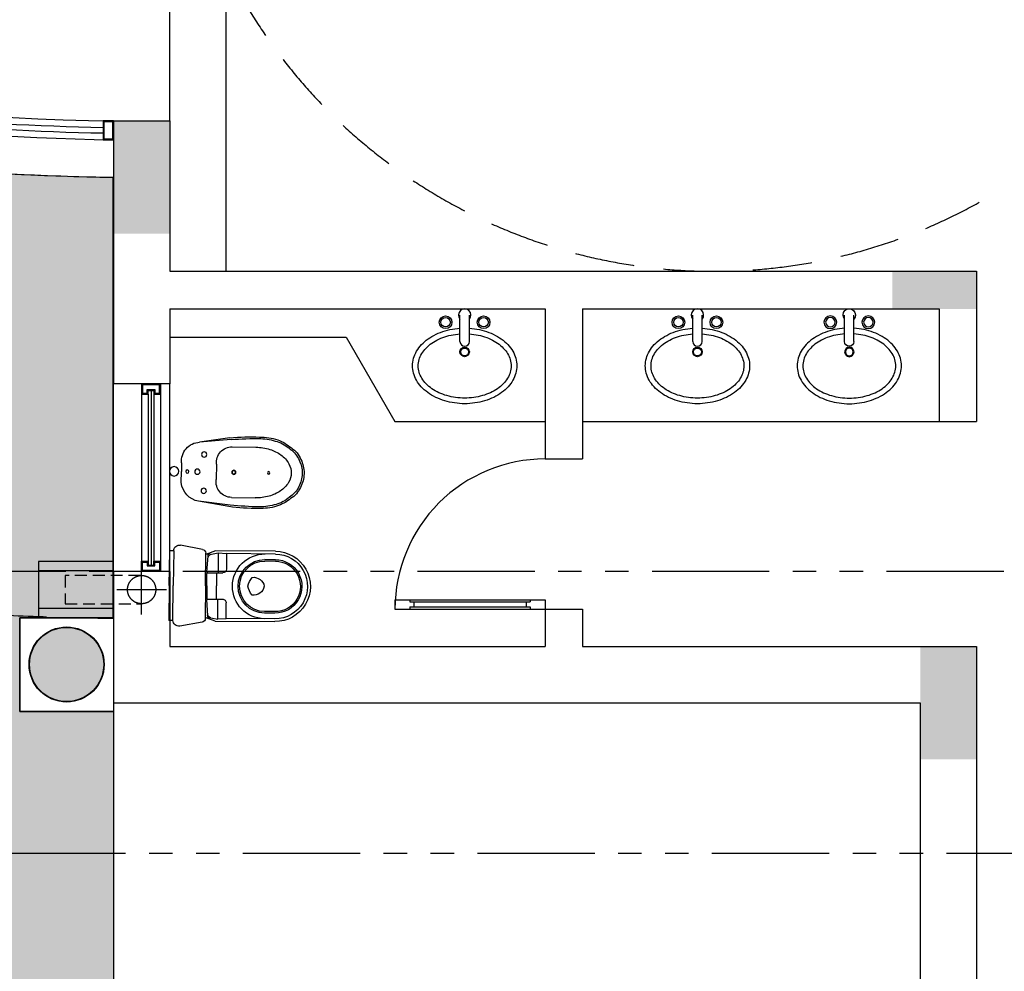
# Model space of a CAD drawing. Units: millimetres. Extents: x -301501 to 32116, y -550555 to -136188.
# Drawn here: x -164476 to -159228, y -236157 to -231086 of the extents above; entities that cross this region are included whole.
import ezdxf

# ---------------------------------------------------------------- set-up
doc = ezdxf.new("R2010")
doc.units = ezdxf.units.MM
doc.header["$LTSCALE"] = 100
for name, pattern in [('CENTER', [50.800000000000004, 31.75, -6.35, 6.35, -6.35]), ('HIDDEN', [9.524999999999999, 6.35, -3.175]), ('PHANTOM', [2.5, 1.25, -0.25, 0.25, -0.25, 0.25, -0.25])]:
    doc.linetypes.add(name, pattern=pattern)
for name, color, linetype in [('A-AXIS', 244, 'CENTER'), ('COLUMN', 6, 'Continuous'), ('door', 1, 'Continuous'), ('DOOR WINDOW OPENING', 1, 'Continuous'), ('FIXTURE', 1, 'Continuous'), ('FIXTURES', 145, 'Continuous'), ('HAT-2', 33, 'Continuous'), ('point-1', 1, 'Continuous'), ('STRUCTURE ABOVE', 8, 'HIDDEN'), ('UNCUT EDGE 2', 1, 'Continuous'), ('WINFRME', 3, 'Continuous')]:
    doc.layers.add(name, color=color, linetype=linetype)
doc.layers.add('point-2', color=3, linetype='Continuous', lineweight=20)
doc.layers.add('WALL', color=5, linetype='Continuous', lineweight=30)

# ---------------------------------------------------------------- blocks, each defined once
blk = doc.blocks.new('A$C363646AE')
at = {"layer": 'FIXTURE', "color": 0, "linetype": 'Continuous'}
for p, q in [((251.7617785175389, 330.3481078622281, -0.001000000000000001), (251.7617785175389, 471.2981078621815, -0.001000000000000001)), ((301.7617785177135, 330.3481078622281, -0.001000000000000001), (301.7617785177135, 471.2981078621815, -0.001000000000000001)), ((147.4564498693217, 378.899356959213), (147.4564487774915, 378.8993565494311)), ((198.0916955395369, 393.7869896155898), (198.0916912400862, 393.7869886968401)), ((355.4412462448527, 393.7869886968401), (355.4412419453729, 393.7869896155898)), ((406.0764887073892, 378.8993565494311), (406.0764876155881, 378.899356959213)), ((62.93661535315914, 329.2913853030768), (62.93661364325089, 329.2913838184322)), ((101.8170102934819, 357.1203496788512), (101.8170174522966, 357.1203538565314)), ((119.2905137428024, 332.8314870579052), (119.2905079321063, 332.8314837526414)), ((159.5243382213521, 351.5616744571016), (159.5243520183431, 351.5616795713431)), ((204.2548762274091, 364.4990313248127), (204.2548559540883, 364.4990270402632)), ((349.2780665460741, 364.4990301993093), (349.2780776428699, 364.4990278577316)), ((394.0085979033029, 351.5616749682813), (394.0085849059396, 351.5616797847324)), ((434.2424295528908, 332.8314837526414), (434.242435270804, 332.8314805043046)), ((451.7159200326423, 357.1203538565314), (451.7159271913115, 357.1203496788512)), ((490.596323841688, 329.2913838184322), (490.5963221317797, 329.2913853030768)), ((32.31736313435249, 296.4876002945821), (32.31736295646988, 296.4876000579097)), ((58.25368242326658, 281.0606820576941), (58.25367987947538, 281.0606787703582)), ((85.0964592595119, 309.026816114143), (85.09646366551169, 309.0268198241829)), ((468.4364738194272, 309.0268198241829), (468.4364782254561, 309.026816114143)), ((495.2792576054053, 281.0606787703582), (495.2792550616432, 281.0606820576941)), ((521.2155745284399, 296.4876000579097), (521.2155743505573, 296.4876002945821)), ((0.2292713901842944, 221.1682373835356), (0.2292719144315924, 221.168241002888)), ((11.14222236507339, 259.976359458582), (11.14222172580776, 259.9763579618302)), ((30.41856847837334, 217.052883862576), (30.41856842438574, 217.0528834353318)), ((39.79168679998838, 250.0056747338385), (39.79168747132644, 250.005676255154)), ((513.7412500135251, 250.005676255154), (513.7412506848341, 250.0056747338385)), ((523.1143682592083, 217.0528891708818), (523.11436900642, 217.052883862576)), ((542.3907128073042, 259.9763648486114), (542.3907151198655, 259.976359458582)), ((553.3036645696557, 221.1682480439194), (553.303665024403, 221.1682447994244)), ((0.0001259130367543548, 181.5625627893605), (0.0001256592222489417, 181.5625647735433)), ((30.49381775379879, 183.4661647290341), (30.49381697626086, 183.4661700779689)), ((523.0391205086198, 183.4661700779689), (523.0391205581254, 183.4661704608588)), ((553.5328128060792, 181.5625721705728), (553.5328124911175, 181.5625698415679)), ((10.46363762149122, 142.6894678478711), (10.4636356321862, 142.6894726284663)), ((31.21555168827763, 106.0507919490919), (31.21555364484084, 106.0507892957539)), ((40.01454653829569, 150.5337034620461), (40.01454683102202, 150.5337027942878)), ((58.61560389102669, 119.5185689408681), (58.61560341954464, 119.5185695455293)), ((494.9173340653651, 119.5185695455293), (494.917333593854, 119.5185689408681)), ((513.5183906538296, 150.5337027942878), (513.5183909465268, 150.5337034620461)), ((522.3173838400398, 106.0507892957539), (522.3173857965157, 106.0507919490919)), ((543.0693018526654, 142.6894726284663), (543.0693027285743, 142.6894747375627)), ((61.45414193614852, 73.06202814908465), (61.45414068666287, 73.06202925479738)), ((85.58356525198906, 91.61031887767604), (85.58356813032879, 91.61031646869378)), ((119.8841143392492, 67.87933375471039), (119.8841121491569, 67.87933498859638)), ((433.6488253356656, 67.87933498859638), (433.6488231455442, 67.87933375471039)), ((467.9493693544937, 91.61031646869378), (467.9493722329498, 91.61031887767604)), ((492.0787967982469, 73.06202925479738), (492.078795548674, 73.06202814908465)), ((100.0111590205634, 44.99768055329332), (100.0111678018002, 44.99767534079729)), ((145.3969904602272, 22.941989820858), (145.3969876655028, 22.94199090247275)), ((160.2016868669307, 49.2357923987438), (160.2016853288515, 49.23579296324169)), ((195.8581745635311, 7.747067786927801), (195.8581798972155, 7.747066615673248)), ((204.9899491309188, 36.39474268892081), (204.9899612886366, 36.39474014978623)), ((252.5311302202754, 29.84868212376023), (252.5311275395215, 29.84868230327265)), ((301.0018099453882, 29.84868230327265), (301.0018072646635, 29.84868212376023)), ((348.5429761962732, 36.39474014978623), (348.5429883539909, 36.39474268892081)), ((357.6747575877234, 7.747066615673248), (357.6747629214078, 7.747067786927801)), ((393.3312521560583, 49.23579296324169), (393.3312506179209, 49.2357923987438)), ((408.135949819407, 22.94199090247275), (408.1359470246825, 22.941989820858)), ((453.5217696831387, 44.99767534079729), (453.5217784643755, 44.99768055329332)), ((249.4451893867808, -4.547362914308906e-05), (249.4451975293923, -4.605465801432729e-05)), ((304.0877584602567, -4.473008448258042e-05), (304.0877480981871, -4.547362914308906e-05))]:
    blk.add_line(p, q, dxfattribs=at)
at = {"layer": 'FIXTURE', "color": 0, "linetype": 'Continuous', "extrusion": (0, 0, -1)}
for centre, radius in [((-175.7539687424432, 433.1869933035341), 33.83240403076071), ((-175.7539687424432, 433.1869933035341), 25), ((-378.2664687424549, 433.1869933035341), 33.83240403076071), ((-378.2664687424549, 433.1869933035341), 25), ((-276.9539687425131, 274.7369933033478), 25), ((-276.9539687425131, 274.7369933033478), 20.94985456393433)]:
    blk.add_circle(centre, radius, dxfattribs=at)
for centre, radius, start, end in [((-276.7664687422221, 471.2994933034643), 33.18107753298557, 318.8893749996897, 221.1106250003103), ((-276.7664687422221, 330.3494933035108), 24.99999999999858, 180, 0)]:
    blk.add_arc(centre, radius, start, end, dxfattribs=at)
at = {"layer": 'FIXTURE', "color": 0, "linetype": 'Continuous'}
for centre, radius, start, end in [((254.850972527187, 95.13676169740302), 303.4053294993022, 110.7299555556392, 120.2907249999128), ((269.7627876809929, 56.46887257124718), 344.8481659101013, 101.9954361112369, 110.7730500001611), ((275.8987615636288, 28.84682056768361), 373.1424212120515, 93.70808611105322, 102.0355416667863), ((275.7684971261915, 26.52578074375378), 345.456388104753, 93.9840722220763, 101.9473055554002), ((277.6341759212955, 28.84682056788324), 373.1424212118528, 77.9644583332137, 86.29191388894677), ((277.764440358078, 26.52578074362509), 345.4563881050018, 78.0526916667775, 86.01592499978123), ((283.7701498039314, 56.4688725714368), 344.8481659099191, 69.22694999983887, 78.00456388876312), ((298.6819649576501, 95.13676169792507), 303.4053294988296, 59.70927500007404, 69.27004444436086), ((201.9994141206989, 168.7973335494048), 212.3600778121623, 130.9078499999004, 143.0375638888651), ((231.0764678746855, 135.4546469598886), 256.6002555288798, 120.2476527778733, 130.9393583334457), ((231.0261129107166, 135.8684188065354), 226.4493196565184, 119.5659027778858, 130.1225944442978), ((254.4685774192112, 95.03673816915352), 273.5314451728862, 110.3103666666109, 119.6167277777444), ((269.4146720981953, 55.41496675500775), 315.8777579418235, 101.9045416667735, 110.3582388891056), ((284.1182653866636, 55.41496675562803), 315.8777579412506, 69.64176388866613, 78.09546111103668), ((299.0643600660915, 95.03673816898527), 273.5314451728939, 60.38326944437578, 69.68963055560509), ((322.5068245742659, 135.8684188066932), 226.449319656388, 49.87740555568537, 60.43409722211421), ((322.4564696102534, 135.4546469598886), 256.6002555288795, 49.06064166655426, 59.75234722212667), ((351.5335233642254, 168.7973335495417), 212.3600778120683, 36.96243611111414, 49.09215000008253), ((173.77711103193, 190.0502776247572), 177.030403977146, 143.041419444531, 156.7343527778724), ((175.4190671187025, 190.3913683705787), 148.1507739274069, 142.2652361111022, 156.2723611109629), ((202.6715395427673, 169.3092100084887), 182.6058842429591, 130.0812611110084, 142.2670638889565), ((350.8613979421571, 169.3092100086251), 182.6058842428638, 37.73293611102289, 49.91873888897486), ((378.1138703661491, 190.3913683708151), 148.1507739272855, 23.72763888896553, 37.73476388885663), ((379.7558264529944, 190.0502776246358), 177.0304039772076, 23.26564722215151, 36.95858055548982), ((145.4599350961798, 200.5244800587698), 146.6905259180984, 171.9099083333702, 187.4271083333208), ((153.1926129572312, 199.0929607918697), 154.5480562800956, 156.7998222222574, 171.7879194443893), ((148.7226248868101, 200.524493987778), 119.4530762818375, 172.046625000007, 188.2101111111306), ((155.7921400622581, 199.2009684632135), 126.6381590798186, 156.3480277776743, 171.8961416666001), ((397.7407974225644, 199.2009684634268), 126.6381590797598, 8.103858333322485, 23.6519722222541), ((404.8103125978305, 200.5244939877466), 119.4530762821129, 351.7898916666751, 7.953377777768259), ((400.340324527715, 199.0929607918524), 154.5480562799827, 8.21208333341639, 23.20018055554373), ((408.0730023889555, 200.5244800591117), 146.6905259178493, 352.5728944443313, 8.090094444329873), ((152.5741151874536, 201.786278682273), 153.9084821730855, 187.550552777884, 202.5800416667342), ((156.0144865413895, 201.911570237588), 126.8687166922039, 188.3598444443614, 203.8891694444202), ((397.5184509434621, 201.9115702378012), 126.8687166922636, 336.1108305555084, 351.6401555555356), ((400.9588222972452, 201.7862786817377), 153.9084821731389, 337.4199611111497, 352.4494500001181), ((172.6990930350221, 210.3823883228706), 175.7915654231371, 202.6483888887988, 216.4054916666771), ((200.7305621818523, 231.080621185728), 210.6366468156437, 216.4115138889298, 228.6072861112132), ((175.8072033691205, 210.8886906397083), 148.6013799649749, 203.9634388890005, 217.9422750002088), ((203.129453601272, 232.1796360886233), 183.2396485725024, 217.9395027777003, 230.0971944444103), ((350.4034838836524, 232.1796360884864), 183.2396485724062, 309.9028055556064, 322.0604972223203), ((352.8023753029993, 231.0806211860008), 210.6366468158291, 311.3927138887696, 323.5884861110492), ((377.7257341157456, 210.8886906395896), 148.6013799649134, 322.0577249998117, 336.0365611110233), ((380.8338444498004, 210.3823883231121), 175.7915654232568, 323.594508333281, 337.3516111111291), ((229.9089214986525, 263.9799965224238), 254.6108469881398, 228.5767138887527, 239.324074999833), ((231.4489198448282, 265.7884270501518), 227.1887211912625, 230.0555305553899, 240.5892861109378), ((254.7764053840219, 306.6743941454379), 274.2608449120659, 240.5384472220187, 249.8282805555295), ((298.7565321008151, 306.6743941452587), 274.2608449119023, 290.1717194444705, 299.4615527779814), ((322.0840176399797, 265.78842705031), 227.1887211913936, 299.4107138890495, 309.9444694445934), ((323.6240159862718, 263.9799965222692), 254.6108469880147, 300.6759250001803, 311.4232861112645), ((254.0056579326629, 304.1600365931126), 301.4621576260277, 239.2811833333683, 248.8830388890607), ((269.3202122430012, 343.0952699679096), 343.300287920119, 248.8398416667646, 257.643855555387), ((269.5775775472648, 346.1987095102577), 316.4649421384365, 249.7804916669197, 258.2237111111074), ((275.7793075085938, 371.3588906575669), 372.2914788465447, 257.6036249998241, 265.9437833335024), ((275.8138366561179, 374.8492733813678), 345.7853270268654, 258.1810166667345, 266.1391916667042), ((276.7664687424549, 385.3114620360311), 356.2880008343842, 266.0996277777374, 273.9003722222626), ((277.7191008288064, 374.8492733811586), 345.7853270266579, 273.8608083332958, 281.8189833332656), ((277.7536299763597, 371.3588906573673), 372.2914788463467, 274.0562166664976, 282.3963750001759), ((283.955359937645, 346.1987095102577), 316.4649421384365, 281.7762888888926, 290.2195083330803), ((284.2127252419232, 343.0952699677209), 343.3002879199377, 282.356144444613, 291.1601583332354), ((299.5272795522615, 304.1600365932859), 301.4621576261843, 291.1169611109394, 300.7188166666317), ((276.7664687424767, 381.68664583799), 382.6632757773498, 265.9057305555991, 274.0942722220861)]:
    blk.add_arc(centre, radius, start, end, dxfattribs=at)
blk = doc.blocks.new('A$C19223EF0')
at = {"color": 0}
for p, q in [((-134.850926347397, 332.9121281385255), (-135.8338971915655, 458.6892427734115)), ((133.9752171545115, 333.9333666681582), (134.0025488059036, 459.7143193220018)), ((-184.2835631221824, 319.4398979954808), (-158.0544724197243, 158.1382186394417)), ((-175.5864478574367, 326.0452460436181), (-158.0544724197243, 158.1382186394417)), ((173.2941429156926, 327.3706018921871), (157.0383727486478, 159.335218863102)), ((182.0411923272768, 320.8315221498506), (157.0383727486478, 159.335218863102)), ((40.92967231944203, 251.2659133162147), (-41.17998850427102, 250.9539884855567)), ((-59.69891824614024, 63.64118151801313), (-0.1486578858166467, 64.13202742869225)), ((44.9375968950917, 64.17099396653202), (-0.1486578858166467, 64.13202742869225))]:
    blk.add_line(p, q, dxfattribs=at)
for centre, radius in [((-1.916689380857861, 529.5405158823542), 6.767346900537669), ((-1.21183429469238, 343.997697977647), 11), ((-1.21183429469238, 343.997697977647), 9.375), ((-101.7961096843064, 184.6144432083356), 13.91470373286275), ((-0.4733504509204067, 149.6026002253557), 13.91470373286275), ((91.80222274418338, 184.5196808919645), 13.91470373286275), ((-0.2683460517728236, 95.63818307580914), 8.459183625672086), ((0, 25), 25)]:
    blk.add_circle(centre, radius, dxfattribs=at)
for centre, radius, start, end in [((-21.68616886888049, 574.7340365247801), 137.0339859792671, 113.829271358034, 147.6047616966372), ((-15.63110427907668, 565.2747569125254), 138.1510801671261, 114.3341704683533, 146.3759208574159), ((-3.039534717187053, 556.0882430024349), 161.9041286512561, 90.46618625862138, 117.2016166948495), ((-3.039506405853899, 556.0843599734699), 151.9080120003461, 90.46694954089267, 117.2343532925027), ((-3.023580920969835, 549.941010715821), 168.0512907162904, 89.86669587478303, 90.45457312471424), ((-3.023581071232911, 549.9410110430781), 158.0512903873637, 89.8444904855989, 90.45457312471424), ((-0.9648256209329702, 549.9488302367963), 168.0512921617672, 89.98074447573775, 90.56862172871382), ((-0.964825473347446, 549.9488306098892), 158.0512917880431, 89.98074447573775, 90.5908271167925), ((-0.9955756331910379, 556.0921246232538), 151.908012000411, 63.20096431101743, 89.96836806166053), ((-0.9955768245854415, 556.0960077552436), 161.9041286513207, 63.23370090764851, 89.96913134541897), ((11.52583337307442, 565.377922887069), 138.1510801732146, 34.05939674556895, 66.10114713472733), ((17.50885488005588, 574.8829337559082), 137.0339859852356, 32.83055518564123, 66.60604624337489), ((48.15286147670122, 495.5129948411554), 240.262207620037, 140.5579691771846, 160.897988401801), ((9.095068851456745, 519.253425692169), 185.8633143728917, 138.7610176475904, 163.8580789600696), ((25.35363562768907, 507.9086915246435), 149.3833982110196, 120.854926863417, 145.2324849911471), ((-1.580152821436059, 552.9922182637533), 96.8671784020771, 89.60132820275963, 120.854926863417), ((-0.9638019092963077, 552.9945597075243), 96.8671784020771, 59.58039073886712, 90.83398939749297), ((-27.55428401651443, 507.7077006338041), 149.3833982110196, 35.20283261271128, 59.58039073886712), ((-12.84997199079953, 519.1700590934056), 185.8633143728917, 16.57723864218446, 41.67429995419863), ((-51.72626576700713, 495.1335659220831), 240.2622076085653, 19.53732920127769, 39.8773484247779), ((67.59176600852516, 478.5879279589135), 200.8009714066119, 145.2324849911471, 164.1538201659914), ((-69.56842632754706, 478.0668727098937), 200.8009714066119, 16.28149743704849, 35.20283261271128), ((88.66956584277796, 490.0767467840919), 280.444618178448, 162.5576179642067, 182.6016882660326), ((134.9522935160785, 477.0278895632309), 318.5468901126727, 162.856115804932, 178.7502653225235), ((134.0839884582965, 459.7146287313526), 269.9198332864005, 164.1538201659914, 180.2176588012985), ((-135.9153368441621, 458.6889334236648), 269.9198332864005, 0.217658801298454, 16.28149743704849), ((-138.3827491473057, 475.9895222622299), 318.5468900984504, 1.685052280134423, 17.57920179822028), ((-92.20049802347785, 489.3896429344768), 280.4446181926469, 357.8336293366007, 17.87769963871112), ((831.7013020049781, 444.8984681041629), 1023.701665038579, 178.1835947912517, 187.0395152084125), ((1314.692030677921, 480.0619174297917), 1498.215965286977, 179.8503346812543, 185.9004321614919), ((-1318.11148746885, 470.0602101603313), 1498.215965272076, 354.5348854408911, 0.584982921342732), ((-834.8675394893799, 438.5673713921824), 1023.701665038579, 353.3958023944383, 2.251722811302251), ((-53.2577463183552, 331.6580618321091), 81.60281685517805, 179.1194482434969, 278.5114253557596), ((52.39392001516535, 332.0594199402685), 81.60281685517805, 261.9238922471378, 1.315869359071227), ((-45.25100310373819, 177.1133660087185), 114.3882813034116, 189.5485718182775, 262.743823388739), ((55.322661823011, 165.5455703541406), 101.9051240401982, 264.150881077229, 356.5060881131338)]:
    blk.add_arc(centre, radius, start, end, dxfattribs=at)
blk = doc.blocks.new('A$C4C822BC7')
at = {"color": 0}
for p, q in [((-186.3602564781904, 246.5635532774031), (-184.8794230669737, 565.2283958736807)), ((-169.8795850276947, 565.158691726625), (-171.0891212821007, 304.8750696573406)), ((-139.8799089342356, 565.0192834325135), (-140.1373132318258, 509.6277066897601)), ((-131.879995316267, 564.9821078870445), (-132.1373995989561, 509.5905311461538)), ((137.1171002686024, 563.7320801671594), (136.8596959859133, 508.340503429994)), ((145.1170138865709, 563.6949046235532), (144.8596096038818, 508.3033278845251)), ((175.1166899651289, 563.5554963294417), (173.9071537107229, 303.2718742601573)), ((190.116528019309, 563.4857921805233), (188.6356946229935, 244.8209495842457)), ((-174.4255122542381, 260.4673947449774), (-171.0891212821007, 304.8750696573406)), ((-171.0891212821007, 304.8750696573406), (-88.59001204371452, 304.4916968457401)), ((-69.05126781761646, 205.1862616091967), (-68.68316686153412, 284.3989739250392)), ((70.94722060859203, 204.5356895644218), (71.31532154977322, 283.7484018802643)), ((173.9071537107229, 303.2718742601573), (91.40804447233677, 303.6552470717579)), ((176.8306851536036, 258.8351095281541), (173.9071537107229, 303.2718742601573)), ((-186.3602564781904, 246.5635532774031), (-167.0383320003748, 194.3009958229959)), ((-175.0609395205975, 260.4703475702554), (-68.79665775597095, 259.9765381589532)), ((-168.6193516254425, 223.8971121236682), (-175.0609395205975, 260.4703475702554)), ((-68.83517475426197, 251.6879525631666), (1.164069458842278, 251.3626665417105)), ((71.16331365704536, 251.0373805165291), (1.164069458842278, 251.3626665417105)), ((177.4661124199629, 258.8321567010134), (71.20183067023754, 259.3259661141783)), ((188.6356946229935, 244.8209495842457), (168.8288875967264, 192.7402230817825)), ((170.6848988980055, 222.3203675244004), (177.4661124199629, 258.8321567010134)), ((-193.0520357787609, 177.0054487287998), (-215.0056470483541, 58.80158710666001)), ((0.8952777981758118, 193.5206094514579), (-173.1389146447182, 194.3293451890349)), ((-74.07444852590561, 200.209550306201), (-157.686436444521, 206.4298743382096)), ((0.9247416704893112, 199.8610295653343), (-64.07455649971962, 200.1630808729678)), ((0.8952777981758118, 193.5206094514579), (174.9294702261686, 192.7118737157434)), ((0.9247416704893112, 199.8610295653343), (65.92403987050056, 199.5589782595634)), ((75.92393189668655, 199.5125088281929), (159.5901191234589, 204.9554922915995)), ((194.6807267665863, 175.2036571558565), (215.5348284840584, 56.80086837522686)), ((-185.649458900094, 21.59743532165885), (-185.7498220354319, 0)), ((0, 0), (-185.7498220354319, 0)), ((-185.649458900094, 21.59743532165885), (0.1003631353378296, 21.59743532165885)), ((0, 0), (185.7498220205307, 0)), ((185.8501851707697, 21.59743532165885), (0.1003631353378296, 21.59743532165885)), ((185.8501851707697, 21.59743532165885), (185.7498220205307, 0))]:
    blk.add_line(p, q, dxfattribs=at)
for centre, radius, start, end in [((2.618552476167679, 564.357094027102), 187.5, 359.7337488096902, 179.7337488096903), ((2.618552476167679, 564.357094027102), 172.5, 359.7337488096902, 179.7337488096903), ((2.618552476167679, 564.357094027102), 142.5, 359.7337488096902, 179.7337488096903), ((2.618552476167679, 564.357094027102), 134.5, 359.7337488096902, 179.7337488096903), ((2.361148193478584, 508.9655172880739), 172.5, 179.7337488096903, 359.7337488096902), ((2.361148193478584, 508.9655172880739), 142.5, 179.7337488096903, 359.7337488096902), ((2.361148193478584, 508.9655172880739), 134.5, 179.7337488096903, 359.7337488096902), ((11.7134794741869, 449.5292285382748), 57.25360538789857, 99.41527470843798, 187.4736462654434), ((-7.54316733777523, 449.6187140494585), 57.25360538789857, 351.9938513557632, 80.0522229112405), ((23.25994020700455, 519.7588286995888), 103.4427932185383, 228.669566396541, 258.1064093346783), ((-18.4364305138588, 519.9525914583355), 103.4427932185383, 281.3610882865842, 310.7979312207164), ((-88.6829509139061, 284.4919127896428), 20, 359.7337488096902, 89.73374880969425), ((91.31510561704636, 283.6554630193859), 20, 89.73374880969425, 179.7337488096903), ((-157.5934975743294, 226.4296583998948), 20, 200.2897940285905, 269.7337488096942), ((-148.7751562148333, 226.3886796254665), 20, 187.1564081220996, 269.7337488096942), ((150.8647166192532, 224.9962551277131), 20, 269.7337488096942, 352.3110894975165), ((159.6830579787493, 224.9552763532847), 20, 269.7337488096942, 339.1777035896869), ((-173.2318535000086, 174.3295611329377), 20, 89.73374880969425, 172.3110894975165), ((-74.0512138158083, 205.2094963248819), 5, 269.7337488096942, 359.7337488096902), ((-64.0513217896223, 205.1630268935114), 5, 179.7337488096903, 269.7337488096942), ((65.94727459549904, 204.558924280107), 5, 269.7337488096942, 359.7337488096902), ((75.94716662168503, 204.5124548468739), 5, 179.7337488096903, 269.7337488096942), ((174.8365313708782, 172.7120896596462), 20, 7.156408122099608, 89.73374880969425), ((-184.0858036279678, 53.01517361216247), 31.45662564809386, 169.4001395034392, 267.1507502164797), ((185.9895934462547, 51.59711140580475), 30, 269.7337488096942, 9.988968615637289)]:
    blk.add_arc(centre, radius, start, end, dxfattribs=at)
blk = doc.blocks.new('D8')
for p, q in [((800, -3.637978807091713e-12), (0, -3.637978807091713e-12)), ((800, -50.00000000291402), (0, -50.00000000291402)), ((79.99999999807915, -12.00000000204091), (79.99999999807915, -3.637978807091713e-12)), ((720.0000000018626, -12.00000000204091), (79.99999999807915, -12.00000000204091)), ((720.0000000018626, -38.00000000087675), (79.99999999807915, -38.00000000087675)), ((79.99999999813735, -50.00000000291402), (79.99999999807915, -38.00000000087675)), ((99.99999999854481, -38.00000000087675), (99.99999999854481, -12.00000000204091)), ((700.0000000014552, -38.00000000087675), (700.0000000014552, -12.00000000204091)), ((720.0000000018626, -12.00000000204091), (720.0000000018626, -3.637978807091713e-12)), ((720.0000000018626, -50.00000000291402), (720.0000000018626, -38.00000000087675)), ((800, -50.00000000291402), (800, -3.637978807091713e-12))]:
    blk.add_line(p, q)
at = {"layer": 'point-1'}
blk.add_line((0, -50.00000000291402), (0, -3.637978807091713e-12), dxfattribs=at)
blk.add_arc((0, 0), 800.0000000000036, 270, 0, dxfattribs=at)
blk = doc.blocks.new('A$C1CD7277E')
h = blk.add_hatch(color=0)
edge = h.paths.add_edge_path()
edge.add_arc((-450.0127821973001, -16994.9591828727), 197.7386471937583, 0, 360)
at = {"color": 0}
blk.add_circle((-450.0127821973001, -16994.9591828727), 197.7386471937583, dxfattribs=at)
for points in [[(100.0000001166427, -14099.64538561081), (-199.9999999527845, -14099.64538561078), (100.0000001166427, -14699.64538561081), (-199.9999998794428, -14699.64538561081)], [(3949.999999927331, -14899.99999999958), (3949.999999927302, -15099.99999992627), (4399.999999926953, -14900.00000000361), (4399.999999926953, -15099.99999999955)], [(4399.999999926924, -16900.00000000361), (4099.999999857511, -16900.00000000358), (4399.999999926924, -17500.00000000361), (4099.999999930853, -17500.00000000361)]]:
    blk.add_trace(points, dxfattribs=at)
blk = doc.blocks.new('A-AXIS_All')
at = {"layer": 'A-AXIS', "linetype": 'PHANTOM', "ltscale": 5}
for p, q in [((54545.03631526476, -16500.01312239608), (-25760.31489277899, -16499.98349633958)), ((-25760.31489277841, -18000.00000000009), (54545.03631526476, -18000.00000000006))]:
    blk.add_line(p, q, dxfattribs=at)

msp = doc.modelspace()

# ---------------------------------------------------------------- hatches: boundary and pattern name
at = {"layer": 'HAT-2'}
h = msp.add_hatch(dxfattribs=at)
h.set_pattern_fill('086', color=256, scale=50, angle=90, style=0, pattern_type=2)
h.set_pattern_definition([(90, (-170075.6383527057, -238877.77292334), (-150, 150), [100, -200]), (90, (-170125.6383527057, -238727.77292334), (-150, 150), [100, -200]), (180, (-170075.6383527057, -238827.77292334), (-150, -150), [200, -100]), (135, (-170075.6383527057, -238777.77292334), (-150.0000001018487, -150.0000001018486), [70.710678, -141.421356]), (225, (-170075.6383527057, -238877.77292334), (150.0000001018486, -150.0000001018487), [70.710678, -141.421356])])
edge = h.paths.add_edge_path(flags=16)
edge.add_arc((-134275.6383527057, -223177.2212858902), 200, 0, 360)
edge = h.paths.add_edge_path(flags=16)
edge.add_arc((-133475.6383527052, -223177.2212858902), 200, 0, 360)
edge = h.paths.add_edge_path(flags=16)
edge.add_arc((-152486.2590338192, -213035.7786591549), 500, 0, 360)
edge = h.paths.add_edge_path(flags=16)
edge.add_arc((-152486.2590338924, -212035.778659158), 200, 0, 360)
edge = h.paths.add_edge_path(flags=16)
edge.add_arc((-153352.2844376768, -212535.778659158), 200, 0, 360)
edge = h.paths.add_edge_path(flags=16)
edge.add_arc((-153352.2844376768, -213535.778659158), 200, 0, 360)
edge = h.paths.add_edge_path(flags=16)
edge.add_arc((-152486.2590338924, -214035.778659158), 200, 0, 360)
edge = h.paths.add_edge_path(flags=16)
edge.add_arc((-151620.2336301079, -213535.778659158), 200, 0, 360)
edge = h.paths.add_edge_path(flags=16)
edge.add_arc((-151620.2336301079, -212535.778659158), 200, 0, 360)
edge = h.paths.add_edge_path(flags=16)
edge.add_arc((-156254.0481342275, -207851.6093962493), 200, 0, 360)
edge = h.paths.add_edge_path(flags=16)
edge.add_arc((-156254.0481342274, -206851.6093962493), 200, 0, 360)
edge = h.paths.add_edge_path(flags=16)
edge.add_arc((-157120.0735380119, -206351.6093962493), 200, 0, 360)
edge = h.paths.add_edge_path(flags=16)
edge.add_arc((-157986.0989417963, -206851.6093962493), 200, 0, 360)
edge = h.paths.add_edge_path(flags=16)
edge.add_arc((-157986.0989417963, -207851.6093962493), 200, 0, 360)
edge = h.paths.add_edge_path(flags=16)
edge.add_arc((-157120.0735380119, -208351.6093962493), 200, 0, 360)
edge = h.paths.add_edge_path(flags=16)
edge.add_arc((-157120.0735379387, -207351.6093962461), 500, 0, 360)
edge = h.paths.add_edge_path(flags=0)
edge.add_line((-156173.7668564552, -202252.5986790226), (-156367.9126683571, -202200.0811183166))
edge.add_arc((-163775.6383526327, -201027.2212858874), 7500.000000000109, 343.067564562145, 351.0030834521447, ccw=False)
edge.add_line((-156600.7718821584, -203211.5498167786), (-156404.1648778282, -203252.3906750025))
edge.add_arc((-163775.6383526324, -201027.2212858874), 7699.999999999859, 343.2029182380504, 350.8430222911476)
edge = h.paths.add_edge_path()
edge.add_line((-157631.5850870507, -201858.250448311), (-157436.9392622674, -201910.9032653822))
edge.add_arc((-163775.6383527056, -201027.2212858904), 6400.00000000003, 342.1711340789858, 352.06351203774176, ccw=False)
edge.add_line((-157682.9966824348, -202986.7409917571), (-157879.9653808947, -202945.8249993908))
edge.add_arc((-163775.6383527057, -201027.2212858903), 6200.000000000024, 270.9241300614623, 341.97377865632296, ccw=False)
edge.add_line((-163675.6421922824, -207226.4148437574), (-163675.6409231004, -211076.9963662404))
edge.add_arc((-163775.6383527058, -217527.2212858903), 6450.999999999992, 15.279328537866093, 89.11181829931661, ccw=False)
edge.add_line((-157552.6647066102, -215827.2212858903), (-144475.5651460577, -215827.4082294153))
edge.add_arc((-139775.6017492895, -221696.9153918895), 7519.359697560438, 51.31426345555133, 128.6857365444492, ccw=False)
edge.add_line((-135075.6383525215, -215827.4082294152), (-135075.6383527058, -222727.2212858903))
edge.add_line((-135075.6383527058, -222727.2212858903), (-134575.6383527057, -222727.2212858903))
edge.add_line((-134575.6383527057, -222727.2212858903), (-134575.6383527057, -223627.2212858903))
edge.add_line((-134575.6383527057, -223627.2212858903), (-135075.6383527057, -223627.2212858903))
edge.add_line((-135075.6383527057, -223627.2212858903), (-135075.6383527057, -228854.4794587916))
edge.add_arc((-133825.6383438718, -235546.9334094315), 6808.189179474978, 80.27530425375971, 100.57966133716673, ccw=False)
edge.add_line((-132675.6383527051, -228836.5727690607), (-132675.6383527053, -223627.2212858903))
edge.add_line((-132675.6383527053, -223627.2212858903), (-133175.6383527053, -223627.2212858903))
edge.add_line((-133175.6383527053, -223627.2212858903), (-133175.6383527053, -222727.2212858903))
edge.add_line((-133175.6383527053, -222727.2212858903), (-132675.6383527052, -222727.2212858903))
edge.add_line((-132675.6383527052, -222727.2212858903), (-132675.6383527052, -211627.2212858938))
edge.add_line((-132675.6383527052, -211627.2212858938), (-132875.6383527052, -211627.2212858939))
edge.add_line((-132875.6383527052, -211627.2212858939), (-132875.6383527052, -211127.2212858939))
edge.add_line((-132875.6383527052, -211127.2212858939), (-132375.6383527052, -211127.2212858939))
edge.add_line((-132375.6383527052, -211127.2212858939), (-132375.6383527052, -211327.2212945702))
edge.add_line((-132375.6383527052, -211327.2212945702), (-124173.7241021869, -211327.2215318766))
edge.add_line((-124173.7241021869, -211327.2215318766), (-124134.9471651774, -210792.3748701609))
edge.add_line((-124134.9471651774, -210792.3748701609), (-123636.2561072401, -210828.5304884437))
edge.add_arc((-117471.6090542055, -211528.7447362784), 6204.286685942179, 153.6296419602839, 173.5198059198906, ccw=False)
edge.add_line((-123030.2880429306, -208772.9760265234), (-123468.9764780979, -208533.0750951985))
edge.add_line((-123468.9764780979, -208533.0750951985), (-123229.0755467731, -208094.3866600313))
edge.add_line((-123229.0755467731, -208094.3866600313), (-122790.3871116058, -208334.2875913561))
edge.add_arc((-117473.0543285677, -211529.8899163819), 6203.70068147084, 129.1029787067148, 148.9950406020322, ccw=False)
edge.add_line((-121385.8285497107, -206715.7337037481), (-121685.3530913171, -206315.3775510846))
edge.add_line((-121685.3530913171, -206315.3775510846), (-121284.9969386536, -206015.8530094783))
edge.add_line((-121284.9969386536, -206015.8530094783), (-120985.4723970472, -206416.2091621417))
edge.add_arc((-117474.3952247376, -211530.7217719012), 6203.700681472486, 104.5772644210032, 124.46932631631489, ccw=False)
edge.add_line((-119035.7757464896, -205526.7236863255), (-119142.087230149, -205038.1565277464))
edge.add_line((-119142.087230149, -205038.1565277464), (-118653.5200715698, -204931.8450440869))
edge.add_line((-118653.5200715698, -204931.8450440869), (-118547.2085879104, -205420.4122026661))
edge.add_arc((-117475.960443188, -211530.9219651761), 6203.700681472395, 80.05155013528952, 99.94361203060163, ccw=False)
edge.add_line((-116404.1963544646, -205420.5026765001), (-116298.1108868454, -204931.8863919167))
edge.add_line((-116298.1108868454, -204931.8863919167), (-115809.494602262, -205037.9718595361))
edge.add_line((-115809.494602262, -205037.9718595361), (-115915.5800698813, -205526.5881441194))
edge.add_arc((-117477.4675404528, -211530.4543713575), 6203.700681472251, 55.525835849575174, 75.41789774488802, ccw=False)
edge.add_line((-113965.9585309884, -206416.238241612), (-113666.6192208572, -206015.7435757171))
edge.add_line((-113666.6192208572, -206015.7435757171), (-113266.1245549624, -206315.0828858482))
edge.add_line((-113266.1245549624, -206315.0828858482), (-113565.4638650935, -206715.5775517431))
edge.add_arc((-117478.6445610289, -211529.4033676901), 6203.700681473822, 31.00012156386208, 50.89218345916993, ccw=False)
edge.add_line((-112161.0419726379, -208334.2500290761), (-111722.4645593855, -208094.1461919872))
edge.add_line((-111722.4645593855, -208094.1461919872), (-111482.3607222965, -208532.7236052396))
edge.add_line((-111482.3607222965, -208532.7236052396), (-111920.938135549, -208772.8274423285))
edge.add_arc((-117482.7401596192, -211529.3145402466), 6207.403875690719, 6.482219201526789, 26.36349508418931, ccw=False)
edge.add_line((-111315.0205981703, -210828.5304884437), (-110816.329540233, -210792.3748701609))
edge.add_line((-110816.329540233, -210792.3748701609), (-110777.5526049137, -211327.2215085651))
edge.add_line((-110777.5526049137, -211327.2215085651), (-110078.2361935957, -211327.2212858939))
edge.add_line((-110078.2361935957, -211327.2212858939), (-109578.2361937421, -211327.2212858871))
edge.add_line((-109578.2361937421, -211327.2212858871), (-107825.638352632, -211327.2214236933))
edge.add_line((-107825.638352632, -211327.2214236933), (-107825.638352632, -235727.2212858903))
edge.add_line((-107825.638352632, -235727.2212858903), (-109575.6364895113, -235727.2212858871))
edge.add_line((-109575.6364895113, -235727.2212858871), (-109575.6364895113, -235927.2203541979))
edge.add_line((-109575.6364895113, -235927.2203541979), (-110075.6364895113, -235927.2203541979))
edge.add_line((-110075.6364895113, -235927.2203541979), (-110075.6383500569, -235727.2213076645))
edge.add_line((-110075.6383500569, -235727.2213076645), (-116675.6383640555, -235727.2212669734))
edge.add_line((-116675.6383640555, -235727.2212669734), (-116675.6383527053, -236027.2212858904))
edge.add_line((-116675.6383527053, -236027.2212858904), (-118575.6383527052, -236027.2212858903))
edge.add_line((-118575.6383527052, -236027.2212858903), (-118575.6383527052, -235727.2212858903))
edge.add_line((-118575.6383527052, -235727.2212858903), (-124825.6383019894, -235727.2212858894))
edge.add_line((-124825.6383019894, -235727.2212858894), (-124825.6383092455, -238827.7729233401))
edge.add_line((-124825.6383092455, -238827.7729233401), (-123325.6383273481, -238827.7729233399))
edge.add_line((-123325.6383273481, -238827.7729233399), (-123325.638327348, -238327.77292334))
edge.add_line((-123325.638327348, -238327.77292334), (-122825.6383273479, -238327.7729233402))
edge.add_line((-122825.6383273479, -238327.7729233402), (-122825.638327348, -238427.2212858886))
edge.add_line((-122825.638327348, -238427.2212858886), (-106975.6383526317, -238427.2212858903))
edge.add_line((-106975.6383526317, -238427.2212858903), (-106975.6383526315, -208527.2212858903))
edge.add_line((-106975.6383526315, -208527.2212858903), (-109309.2437994156, -208527.2212858902))
edge.add_arc((-117475.6383527052, -211527.2212858903), 8699.999999999947, 20.17127134646591, 165.3523797583657)
edge.add_line((-125892.8825573127, -209327.2212858903), (-134675.6383527052, -209327.2212858902))
edge.add_line((-134675.6383527052, -209327.2212858902), (-134675.6383527054, -213658.9689871765))
edge.add_arc((-139775.6017492896, -221696.9153918899), 9519.359697560718, 57.60545035965415, 129.2710660100998)
edge.add_line((-145801.2613174701, -214327.4082292678), (-149992.1810069355, -214327.4082292678))
edge.add_arc((-163775.6383527057, -217527.2212858903), 14149.99999999996, 13.06964088236739, 62.23354001117524)
edge.add_arc((-163775.638352706, -201027.2212858903), 7700.000000000247, 328.8825179093452, 369.8535460761361)
edge.add_arc((-162176.1212413649, -195027.1654827319), 7600.482888659103, 321.9710304730378, 408.5869038856667)
edge.add_line((-157148.528729687, -189327.1081429045), (-169775.6370327183, -189327.2747208899))
edge.add_line((-169775.6370327183, -189327.2747208899), (-169775.6383527056, -192277.2212858903))
edge.add_line((-169775.6383527056, -192277.2212858903), (-170075.6383527057, -192277.2212858903))
edge.add_line((-170075.6383527057, -192277.2212858903), (-170075.6383527058, -194777.2212858903))
edge.add_line((-170075.6383527058, -194777.2212858903), (-169775.6383527057, -194777.2212858904))
edge.add_line((-169775.6383527057, -194777.2212858904), (-169775.6383527056, -194827.2212858903))
edge.add_line((-169775.6383527056, -194827.2212858903), (-166976.1212413648, -194827.2212858903))
edge.add_line((-166976.1212413648, -194827.2212858903), (-166976.1212413648, -191177.1382386401))
edge.add_line((-166976.1212413648, -191177.1382386401), (-167175.6383527056, -191177.1382386401))
edge.add_line((-167175.6383527056, -191177.1382386401), (-167175.6383527055, -190627.1382386401))
edge.add_line((-167175.6383527055, -190627.1382386401), (-166625.6383527055, -190627.1398568299))
edge.add_line((-166625.6383527055, -190627.1398568299), (-166625.6383527055, -190827.2331659477))
edge.add_line((-166625.6383527055, -190827.2331659477), (-157925.6388083296, -190827.1190543423))
edge.add_line((-157925.6388083296, -190827.1190543423), (-157925.6388083296, -190627.2992257567))
edge.add_line((-157925.6388083296, -190627.2992257567), (-157375.6388083296, -190627.2992257567))
edge.add_line((-157375.6388083296, -190627.2992257567), (-157375.6388083296, -191177.2992257567))
edge.add_line((-157375.6388083296, -191177.2992257567), (-157442.8004653317, -191177.2992257567))
edge.add_arc((-162513.8496165799, -195267.2089421964), 6514.821638617817, 30.236495604378774, 38.88691953332278, ccw=False)
edge.add_line((-156885.3419771367, -191986.5378621073), (-157307.1238942386, -192255.0523205744))
edge.add_arc((-162590.344158879, -195205.540259648), 6051.263954193812, 14.040110894416728, 29.181783021033084, ccw=False)
edge.add_line((-156719.8548958805, -193737.4969168462), (-156228.4137737968, -193645.3794726502))
edge.add_line((-156228.4137737968, -193645.3794726502), (-156136.2963296008, -194136.8205947338))
edge.add_line((-156136.2963296008, -194136.8205947338), (-156627.7374516843, -194228.9380389298))
edge.add_arc((-162716.6406032092, -195027.1654827319), 6141.002250503399, -7.468624521980303, 7.468624521980075, ccw=False)
edge.add_line((-156627.7374516843, -195825.3929265339), (-156136.2963296008, -195917.51037073))
edge.add_line((-156136.2963296008, -195917.51037073), (-156228.4137737968, -196408.9514928135))
edge.add_line((-156228.4137737968, -196408.9514928135), (-156719.8548958804, -196316.8340486175))
edge.add_arc((-162621.5184523044, -194836.4410395143), 6084.504597304858, 330.859818101637, 345.9182879829147, ccw=False)
edge.add_line((-157307.1238942386, -197799.2786448893), (-156885.3419771367, -198067.7931033565))
edge.add_line((-156885.3419771367, -198067.7931033565), (-157153.8564356038, -198489.5750204582))
edge.add_arc((-162088.8332887698, -195098.9471891033), 5987.516482820107, 318.91778712530197, 325.50857857346466, ccw=False)
edge.add_line((-157575.6383527538, -199033.5914044755), (-157575.6383527057, -201027.2212858911))
edge.add_arc((-163775.6383527057, -201027.2212858903), 6200.000000000024, 352.2970642533418, 359.9999999999927, ccw=False)
h = msp.add_hatch(dxfattribs=at)
h.set_pattern_fill('086', color=256, scale=50, angle=90, style=0, pattern_type=2)
h.set_pattern_definition([(90, (-181325.0503878373, -245877.2212858902), (-150, 150), [100, -200]), (90, (-181375.0503878373, -245727.2212858902), (-150, 150), [100, -200]), (180, (-181325.0503878373, -245827.2212858902), (-150, -150), [200, -100]), (135, (-181325.0503878373, -245777.2212858902), (-150.0000001018487, -150.0000001018486), [70.710678, -141.421356]), (225, (-181325.0503878373, -245877.2212858902), (150.0000001018486, -150.0000001018487), [70.710678, -141.421356])])
h.paths.add_polyline_path([(-167869.5186513132, -233771.7164849276), (-167998.9281738645, -234254.6793980722), (-168481.891087009, -234125.2698755209), (-168352.4815644578, -233642.3069623764)], flags=16)
h.paths.add_polyline_path([(-172367.4205442669, -231908.624518642), (-172617.4205442668, -232341.6372205343), (-172184.4078423746, -232591.6372205342), (-171934.4078423747, -232158.624518642)], flags=16)
h.paths.add_polyline_path([(-175796.8437173172, -229194.8732241158), (-176150.3971079105, -229548.4266147092), (-175796.8437173172, -229901.9800053025), (-175443.290326724, -229548.4266147093)], flags=16)
h.paths.add_polyline_path([(-178407.0416107777, -225685.990731652), (-178840.0543126698, -225935.9907316522), (-178590.0543126698, -226369.0034335443), (-178157.0416107777, -226119.0034335442)], flags=16)
h.paths.add_polyline_path([(-179890.7240159958, -222104.064546699), (-180373.6869291404, -222233.4740692502), (-180503.0964516917, -221750.5111561056), (-180020.1335385472, -221621.1016335544)], flags=16)
edge = h.paths.add_edge_path()
edge.add_line((-167175.6383527055, -240502.2212858905), (-166975.6383527059, -240502.2212858905))
edge.add_line((-166975.6383527059, -240502.2212858905), (-166975.6383527058, -240327.2212858871))
edge.add_arc((-163774.3427344091, -240229.9193872625), 3202.774000019605, 93.60343753070322, 181.7409427209467, ccw=False)
edge.add_line((-163975.6383526326, -237033.4774013529), (-163975.6383526328, -234772.7797148319))
edge.add_line((-163975.6383526328, -234772.7797148319), (-164475.6383526327, -234772.7797148318))
edge.add_line((-164475.6383526327, -234772.7797148318), (-164475.6383526327, -234272.7797148319))
edge.add_line((-164475.6383526327, -234272.7797148319), (-163978.4552540412, -234272.7797148319))
edge.add_line((-163978.4552540412, -234272.7797148319), (-163978.4552540412, -231925.7929270084))
edge.add_arc((-163775.6383526326, -217527.2212858871), 14399.99999999998, 180.7958003020012, 269.1929905069279, ccw=False)
edge.add_line((-178174.2493967576, -217727.221285887), (-180524.4579981652, -217726.0691710156))
edge.add_line((-180524.4579981652, -217726.0691710156), (-180524.4674680379, -218226.7424758541))
edge.add_line((-180524.4674680379, -218226.7424758541), (-181024.467468038, -218226.7424758541))
edge.add_line((-181024.467468038, -218226.7424758541), (-181024.467468038, -217728.2042392548))
edge.add_line((-181024.467468038, -217728.2042392548), (-181325.0503878373, -217727.221285887))
edge.add_arc((-163775.6383527042, -217527.2212858896), 17550.55163745211, 180.6529369657296, 264.4414405453826)
edge.add_line((-165475.638352706, -234995.2452948858), (-165475.6383527698, -235645.4408258742))
edge.add_arc((-163775.638352706, -240027.2212858905), 4699.999999999697, 111.2047663637157, 179.9999999999968)
edge.add_line((-168475.6383527057, -240027.2212858902), (-168475.638352706, -245827.2212858902))
edge.add_line((-168475.638352706, -245827.2212858902), (-166975.6383526325, -245827.2212858871))
edge.add_line((-166975.6383526325, -245827.2212858871), (-166975.6383526323, -241052.2212858906))
edge.add_line((-166975.6383526323, -241052.2212858906), (-167175.6383527055, -241052.2212858905))
edge.add_line((-167175.6383527055, -241052.2212858905), (-167175.6383527055, -240502.2212858905))

# ---------------------------------------------------------------- linework, layer by layer
at = {"linetype": 'CENTER'}
for p, q in [((-164375.638352705, -233972.7797148319), (-164375.638352705, -234272.7797148319)), ((-163975.638352705, -233972.7797148319), (-164375.638352705, -233972.7797148319)), ((-163975.638352705, -234022.7797148319), (-164375.638352705, -234022.7797148319)), ((-163825.638352705, -234256.016742318), (-163825.638352705, -233990.5683449966)), ((-163958.3625513658, -234123.2925436573), (-163692.9141540443, -234123.2925436573)), ((-164375.638352705, -234222.7797148319), (-163975.638352705, -234222.7797148319)), ((-164375.638352705, -234272.7797148319), (-163975.638352705, -234272.7797148319))]:
    msp.add_line(p, q, dxfattribs=at)
at = {"linetype": 'HIDDEN', "ltscale": 0.1}
for p, q in [((-163831.6383527048, -234048.2888290991), (-164233.2863742168, -234048.2888290991)), ((-164233.2863742168, -234048.2888290991), (-164233.2863742168, -234198.2962582154)), ((-164233.2863742168, -234198.2962582154), (-163831.6383527055, -234198.2962582154))]:
    msp.add_line(p, q, dxfattribs=at)
at = {"linetype": 'CENTER'}
msp.add_circle((-163825.638352705, -234123.2925436573), 75.24331995283147, dxfattribs=at)
at = {"layer": 'COLUMN'}
msp.add_circle((-164225.6383780645, -234522.2280773807), 200, dxfattribs=at)
at = {"layer": 'DOOR WINDOW OPENING'}
for p, q in [((-163975.638352705, -234027.2212858902), (-163975.6383527051, -233027.2212858902)), ((-163825.6383527051, -233027.2212858902), (-163825.6383527051, -234027.2212858902)), ((-163725.6383527051, -233027.2212858902), (-163725.6383527051, -234027.2212858902)), ((-163675.6383527051, -234027.2212858902), (-163675.6383527051, -233027.2212858902)), ((-163790.6383527051, -233082.2212858902), (-163790.6383527051, -233972.2212858902)), ((-163775.6383527051, -233062.2212858902), (-163775.6383527051, -233992.2212858902)), ((-163760.6383527051, -233082.2212858902), (-163760.6383527051, -233972.2212858902))]:
    msp.add_line(p, q, dxfattribs=at)
at = {"layer": 'FIXTURES'}
for p, q in [((-163675.6383527057, -231625.7979682833), (-163675.6383527056, -229527.2212858902)), ((-163375.6383527056, -232427.2212858902), (-163375.6383527056, -230027.1808528421)), ((-163675.638352705, -232777.2212858902), (-162735.4459738403, -232777.2212858903)), ((-162735.4459738403, -232777.2212858903), (-162475.638352705, -233227.2212858902)), ((-162475.638352705, -233227.2212858902), (-161675.638352705, -233227.2212858902)), ((-161475.638352705, -233227.2212858902), (-159575.6383527057, -233227.2212858902))]:
    msp.add_line(p, q, dxfattribs=at)
at = {"layer": 'HAT-2'}
msp.add_lwpolyline([(-181325.0503878373, -217727.221285887), (-181024.467468038, -217728.2042392548), (-181024.467468038, -218226.7424758541), (-180524.4674680379, -218226.7424758541), (-180524.4579981652, -217726.0691710156), (-178174.2493967576, -217727.221285887, 0.4060436109967128), (-163978.4552540412, -231925.7929270084), (-163978.4552540412, -234272.7797148319), (-164475.6383526327, -234272.7797148319), (-164475.6383526327, -234772.7797148318), (-163975.6383526328, -234772.7797148319), (-163975.6383526326, -237033.4774013529, 0.4047243136986486), (-166975.6383527058, -240327.2212858871), (-166975.6383527059, -240502.2212858905), (-167175.6383527055, -240502.2212858905), (-167175.6383527055, -241052.2212858905), (-166975.6383526323, -241052.2212858905), (-166975.6383526325, -245827.2212858871), (-168475.638352706, -245827.2212858902), (-168475.6383527057, -240027.2212858902, -0.3095289196291092), (-165475.6383527698, -235645.4408258742), (-165475.638352706, -234995.2452948857, -0.3828056023861249)], format="xyb", close=True, dxfattribs=at)
at = {"layer": 'point-1'}
msp.add_lwpolyline([(-164030.638352706, -231725.8075813572), (-163975.638352706, -231725.8075813572), (-163975.638352706, -231625.8075813572), (-164030.638352706, -231625.8075813572)], close=True, dxfattribs=at)
for radius, start, end in [(14100, 251.6951623857183, 269.1929905069533), (14400, 251.4704612844332, 269.1929905069533), (14200, 256.0087806305634, 269.1929905069533), (14135, 260.4110964496225, 268.9663094167137), (14165, 260.4093410567261, 268.9684989029451)]:
    msp.add_arc((-163775.6383527057, -217527.2212858902), radius, start, end, dxfattribs=at)
at = {"layer": 'point-2'}
msp.add_lwpolyline([(-164025.6357539851, -231720.8049826363), (-163980.6409514268, -231720.8049826363), (-163980.6409514268, -231630.810180078), (-164025.6357539851, -231630.810180078)], close=True, dxfattribs=at)
at = {"layer": 'STRUCTURE ABOVE', "ltscale": 0.5}
for centre, radius, start, end in [((-163775.6383527058, -217527.2212858903), 16750, 180.6802037147099, 269.3054886957742), ((-160775.6383527055, -229527.2212858902), 2900, 180, 300.0000000000624)]:
    msp.add_arc(centre, radius, start, end, dxfattribs=at)
at = {"layer": 'UNCUT EDGE 2'}
msp.add_lwpolyline([(-163975.6383526326, -234272.7797148282), (-163975.6383526328, -234772.7797148282), (-164475.6383526328, -234772.7797148281), (-164475.6383526327, -234272.7797148282)], close=True, dxfattribs=at)
at = {"layer": 'WALL'}
for p, q in [((-163975.638352706, -231625.7979682833), (-163975.6383527059, -233027.2212858903)), ((-163975.638352706, -231625.7979682833), (-163675.638352705, -231625.7979682833)), ((-163675.638352705, -231625.7979682833), (-163675.638352705, -232427.2212858902)), ((-163675.638352705, -232427.2212858902), (-159375.6383527057, -232427.2212858902)), ((-159375.6383527057, -232427.2212858902), (-159375.6383527057, -233227.2212858903)), ((-163675.638352705, -232627.2212858902), (-161675.638352705, -232627.2212858902)), ((-163675.638352705, -232627.2212858902), (-163675.638352705, -233027.2212858902)), ((-161675.638352705, -232627.2212858904), (-161675.638352705, -233427.2212858902)), ((-161475.638352705, -232627.2212858904), (-161475.638352705, -233427.2212858902)), ((-161475.638352705, -232627.2212858902), (-159575.6383527057, -232627.2212858902)), ((-159575.6383527057, -232627.2212858904), (-159575.6383527057, -233227.2212858902)), ((-163675.6383527051, -233027.2212858902), (-163975.638352706, -233027.2212858903)), ((-159575.6383527057, -233227.2212858902), (-159375.6383527057, -233227.2212858903)), ((-161675.6383527052, -233427.2212858902), (-161475.6383527052, -233427.2212858902)), ((-163675.638352705, -234027.2212858902), (-163975.6383527059, -234027.2212858903)), ((-163975.6383527059, -234027.2212858903), (-163975.6383527059, -234727.2212858903)), ((-163675.6383527051, -234027.2212858902), (-163675.6383527051, -234427.2212858902)), ((-161675.6383527051, -234227.2212858902), (-161475.6383527052, -234227.2212858902)), ((-161675.6383527051, -234227.2212858902), (-161675.6383527051, -234427.2212858902)), ((-161475.6383527051, -234227.2212858902), (-161475.6383527051, -234427.2212858902)), ((-163675.6383527051, -234427.2212858902), (-161675.6383527051, -234427.2212858902)), ((-161475.6383527051, -234427.2212858902), (-159375.6383527057, -234427.2212858902)), ((-159375.6383527057, -234427.2212858902), (-159375.6383527057, -238427.2212858902)), ((-163975.6383527059, -234727.2212858903), (-159675.6383527057, -234727.2212858902)), ((-159675.6383527068, -234727.2212858902), (-159675.6383527062, -238727.2212858902))]:
    msp.add_line(p, q, dxfattribs=at)
at = {"layer": 'WINFRME'}
for points in [[(-163790.6383527051, -233062.2212858902), (-163760.6383527051, -233062.2212858902), (-163760.6383527051, -233082.2212858902), (-163725.6383527051, -233082.2212858902), (-163725.6383527051, -233027.2212858902), (-163825.6383527051, -233027.2212858902), (-163825.6383527051, -233082.2212858902), (-163790.6383527051, -233082.2212858902)], [(-163820.6383527051, -233032.2212858902), (-163820.6383527051, -233077.2212858902), (-163795.6383527051, -233077.2212858902), (-163795.6383527051, -233057.2212858902), (-163755.6383527051, -233057.2212858902), (-163755.6383527051, -233077.2212858902), (-163730.6383527051, -233077.2212858902), (-163730.6383527051, -233032.2212858902)], [(-163790.6383527051, -233992.2212858902), (-163760.6383527051, -233992.2212858902), (-163760.6383527051, -233972.2212858902), (-163725.6383527051, -233972.2212858902), (-163725.6383527051, -234027.2212858902), (-163825.6383527051, -234027.2212858902), (-163825.6383527051, -233972.2212858902), (-163790.6383527051, -233972.2212858902)], [(-163820.6383527051, -234022.2212858902), (-163820.6383527051, -233977.2212858902), (-163795.6383527051, -233977.2212858902), (-163795.6383527051, -233997.2212858902), (-163755.6383527051, -233997.2212858902), (-163755.6383527051, -233977.2212858902), (-163730.6383527051, -233977.2212858902), (-163730.6383527051, -234022.2212858902)]]:
    msp.add_lwpolyline(points, close=True, dxfattribs=at)

# ---------------------------------------------------------------- block references
at = {"layer": 'A-AXIS'}
msp.add_blockref('A-AXIS_All', (-163775.6383526328, -217527.221285887), dxfattribs=at)
at = {"layer": 'COLUMN', "color": 9}
msp.add_blockref('A$C1CD7277E', (-163775.6383527056, -217527.2212858903), dxfattribs=at)
at = {"layer": 'door', "rotation": 180}
msp.add_blockref('D8', (-161675.6383527051, -234227.2212858902), dxfattribs=at)
at = {"layer": 'FIXTURES', "xscale": -1}
for p in [(-161827.2244439739, -233131.7018567267), (-160586.7310416292, -233131.7018567267)]:
    msp.add_blockref('A$C363646AE', p, dxfattribs=at)
at = {"layer": 'FIXTURES'}
msp.add_blockref('A$C363646AE', (-160330.9464512421, -233131.7018567267), dxfattribs=at)
at = {"layer": 'FIXTURES', "xscale": -0.9999999999999998, "rotation": 269.2664287408581}
for name, p in [('A$C19223EF0', (-163678.0961367289, -233492.6504814553)), ('A$C4C822BC7', (-163678.3979726618, -234101.6244072033))]:
    msp.add_blockref(name, p, dxfattribs=at)

doc.saveas('drawing.dxf')
